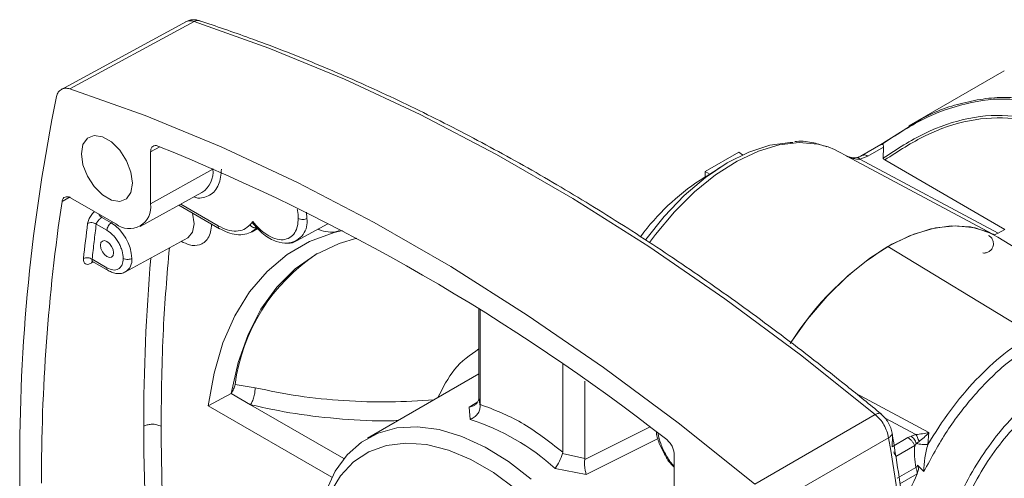
# Paper-space layout 'w_ sunshield' of a CAD drawing. Units: millimetres. Extents: x 0 to 1189, y 0 to 841.
# Drawn here: x 848 to 928, y 382 to 419 of the extents above; entities that cross this region are included whole.
import ezdxf

# ---------------------------------------------------------------- set-up
doc = ezdxf.new("R2010")
doc.units = ezdxf.units.MM

psp = doc.layouts.new('w_ sunshield')

# ---------------------------------------------------------------- linework, layer by layer
at = {"color": 7, "linetype": 'Continuous', "lineweight": 15}
for p, q in [((861.862, 418.94), (851.679, 413.402)), ((852.418, 413.472), (862.477, 418.942)), ((928.126, 414.932), (920.41, 410.478)), ((920.45, 410.412), (918.066, 408.913)), ((918.131, 408.961), (916.587, 408.07)), ((917.089, 408.021), (918.363, 408.757)), ((918.334, 407.865), (918.364, 408.757)), ((858.958, 408.378), (858.958, 404.163)), ((903.916, 406.781), (906.631, 408.348)), ((906.631, 408.348), (906.94, 408.13)), ((915.456, 407.985), (914.632, 408.426)), ((915.386, 408.008), (927.169, 401.714)), ((915.647, 407.937), (915.446, 407.991)), ((916.254, 407.902), (916.182, 407.907)), ((916.441, 407.761), (917.089, 408.021)), ((858.958, 404.163), (864, 406.974)), ((904.288, 406.567), (904.946, 406.991)), ((905.122, 407.125), (904.936, 407.006)), ((927.653, 401.772), (916.441, 407.761)), ((918.453, 407.709), (928.195, 402.085)), ((903.916, 406.352), (903.498, 406.084)), ((903.916, 406.325), (903.916, 406.781)), ((903.916, 406.781), (904.288, 406.567)), ((903.916, 406.325), (904.288, 406.567)), ((856.13, 402.53), (852.48, 404.637)), ((858.105, 402.318), (863.121, 405.072)), ((861.246, 404.043), (864.544, 402.139)), ((855.014, 403.052), (855.77, 402.615)), ((855.422, 402.007), (854.554, 402.508)), ((870.787, 401.158), (873.314, 402.545)), ((856.935, 398.636), (861.964, 401.397)), ((867.196, 401.891), (867.661, 402.146)), ((939.127, 394.316), (927.618, 401.461)), ((928.195, 402.085), (927.653, 401.772)), ((930.437, 393.566), (918.708, 400.691)), ((854.218, 399.664), (855.422, 398.969)), ((854.249, 399.477), (855.526, 398.74)), ((885.57, 395.61), (885.57, 388.464)), ((885.664, 387.895), (885.664, 395.551)), ((892.356, 391.156), (892.356, 384.032)), ((885.57, 390.365), (876.536, 385.149)), ((865.802, 389.494), (867.422, 389.245)), ((894.144, 389.774), (894.144, 383.514)), ((865.484, 388.77), (863.632, 387.771)), ((867.054, 387.861), (865.484, 388.77)), ((922.031, 385.623), (916.088, 388.812)), ((867.054, 387.861), (874.614, 383.496)), ((885.467, 388.097), (884.787, 387.679)), ((885.564, 388.366), (885.57, 388.464)), ((885.57, 388.464), (885.665, 387.751)), ((885.665, 387.751), (885.664, 387.895)), ((863.632, 387.771), (873.646, 381.99)), ((884.787, 387.679), (884.858, 386.677)), ((907.924, 381.429), (917.689, 387.068)), ((918.486, 386.786), (920.976, 385.456)), ((920.976, 385.456), (920.592, 385.328)), ((921.952, 384.641), (922.031, 385.623)), ((894.269, 382.205), (900.09, 385.128)), ((909.005, 379.557), (918.772, 385.194)), ((919.082, 385.352), (919.053, 384.46)), ((920.331, 385.197), (919.054, 384.46)), ((920.592, 385.328), (920.331, 385.197)), ((920.894, 384.55), (921.033, 384.718)), ((921.033, 384.718), (921.235, 384.889)), ((892.356, 384.032), (892.336, 383.9)), ((892.336, 383.9), (894.144, 383.514)), ((901.384, 379.671), (901.384, 383.886)), ((919.351, 383.659), (920.894, 384.55)), ((894.144, 383.514), (894.138, 383.417)), ((891.748, 382.699), (894.269, 382.205)), ((919.477, 381.901), (920.981, 382.769)), ((919.678, 381.447), (921.089, 382.262)), ((921.627, 382.443), (921.107, 382.967))]:
    psp.add_line(p, q, dxfattribs=at)
at = {"color": 8, "linetype": 'Continuous', "lineweight": 15}
for p, q in [((858.958, 408.378), (859.704, 408.781)), ((915.437, 407.951), (915.386, 408.008)), ((915.645, 407.931), (915.386, 408.008)), ((864, 406.974), (864, 407.015)), ((852.451, 404.716), (851.782, 404.354)), ((861.396, 404.125), (864.438, 402.369)), ((871.624, 402.967), (871.591, 403.48)), ((855.77, 402.615), (855.874, 402.677)), ((867.14, 401.871), (867.651, 402.247)), ((854.295, 399.417), (854.145, 399.336)), ((899.388, 386.034), (894.138, 383.417))]:
    psp.add_line(p, q, dxfattribs=at)
at = {"color": 7, "linetype": 'Continuous', "lineweight": 15, "flags": 128}
for points in [[(862.477, 418.942), (868.547, 416.784), (874.665, 414.264), (880.818, 411.389), (886.993, 408.163), (893.174, 404.595), (899.348, 400.692), (905.501, 396.463), (911.619, 391.919), (917.689, 387.068)], [(852.418, 413.472), (858.52, 411.309), (864.671, 408.78), (870.857, 405.891), (877.064, 402.65), (883.278, 399.062), (889.485, 395.137), (895.671, 390.884), (901.822, 386.311), (907.924, 381.429)], [(857.491, 405.826), (857.367, 406.715), (857.007, 407.641), (856.457, 408.492), (855.782, 409.166), (855.063, 409.581), (854.388, 409.687), (853.838, 409.471), (853.478, 408.96), (853.354, 408.215)], [(899.081, 401.259), (900.582, 403.137), (902.214, 404.833), (903.926, 406.288), (905.678, 407.467), (907.433, 408.346), (909.151, 408.905), (910.794, 409.132), (911.009, 409.137)], [(913.862, 408.768), (914.395, 408.546), (914.632, 408.426)], [(853.354, 408.215), (853.478, 407.326), (853.838, 406.4), (854.388, 405.549), (855.063, 404.875), (855.782, 404.46), (856.457, 404.354), (857.007, 404.57), (857.367, 405.081), (857.491, 405.826)], [(927.169, 401.714), (925.773, 402.212), (924.229, 402.377), (922.568, 402.206), (920.826, 401.703), (919.039, 400.877), (917.245, 399.746), (915.482, 398.335), (913.788, 396.672), (912.196, 394.793), (910.849, 392.902)], [(918.708, 400.691), (920.47, 401.562), (922.195, 402.125), (923.849, 402.367), (925.399, 402.285), (926.812, 401.879), (927.618, 401.461)], [(861.964, 401.397), (861.979, 401.406), (861.999, 401.418)], [(874.503, 401.985), (873.839, 401.823), (871.844, 401.093), (870.022, 400.042), (868.393, 398.678), (866.973, 397.017), (865.776, 395.075), (864.814, 392.871), (864.097, 390.428), (863.632, 387.771)], [(854.892, 400.794), (854.932, 401.005), (855.047, 401.137), (855.219, 401.171), (855.422, 401.1), (855.625, 400.936), (855.797, 400.704), (855.912, 400.439), (855.953, 400.182)], [(855.953, 400.182), (855.912, 399.971), (855.797, 399.838), (855.625, 399.805), (855.422, 399.875), (855.219, 400.039), (855.047, 400.271), (854.932, 400.536), (854.892, 400.794)], [(865.484, 388.77), (866.047, 391.282), (866.856, 393.571), (867.904, 395.613), (869.18, 397.386), (870.67, 398.873), (872.359, 400.058), (874.229, 400.929), (875.685, 401.357)], [(889.814, 381.822), (887.951, 383.26), (886.063, 384.423), (884.183, 385.29), (882.345, 385.845), (880.582, 386.078), (878.926, 385.986), (877.405, 385.57), (876.047, 384.838), (874.876, 383.802), (873.913, 382.48), (873.175, 380.898)], [(899.263, 359.664), (899.138, 361.849), (898.765, 364.138), (898.151, 366.487), (897.307, 368.854), (896.25, 371.195), (894.998, 373.465), (893.576, 375.622), (892.009, 377.627), (890.327, 379.441), (888.561, 381.032), (886.745, 382.369), (884.911, 383.428), (883.095, 384.188), (881.329, 384.636), (879.647, 384.763), (878.08, 384.568), (876.658, 384.052), (875.406, 383.227), (874.349, 382.108), (873.505, 380.715), (872.891, 379.074), (872.518, 377.216), (872.393, 375.176)]]:
    psp.add_lwpolyline(points, dxfattribs=at)
at = {"color": 8, "linetype": 'Continuous', "lineweight": 15, "flags": 128}
for points in [[(899.391, 401.029), (899.873, 401.675), (901.409, 403.502), (903.046, 405.123), (904.75, 406.504), (906.486, 407.615), (908.217, 408.434), (909.908, 408.944), (911.523, 409.135), (913.029, 409.001), (913.862, 408.768)], [(861.999, 401.418), (862.36, 401.844), (862.494, 402.543), (862.36, 403.396), (862.359, 403.4)]]:
    psp.add_lwpolyline(points, dxfattribs=at)
at = {"color": 7, "linetype": 'Continuous', "lineweight": 15}
for centre, radius, start, end in [((995.182, 383.374), 146.833, 168.42032, 180.33183), ((795.502, 250.271), 171.017, 52.00006, 68.00532), ((914.1, 390.082), 19.195, 123.52524, 143.46006), ((1001.437, 381.979), 151.319, 171.49686, 180.18034), ((857.234, 403.883), 1.747, 230.79669, 9.21411), ((992.924, 384.678), 140.213, 172.67062, 173.84407), ((853.815, 399.56), 3.627, 2.60548, 57.39449), ((931.69, 379.729), 24.656, 121.76904, 147.89664), ((880.725, 387.537), 15.051, 123.28642, 172.52726), ((879.161, 368.851), 18.713, 47.7294, 72.27598), ((1044.13, 386.349), 185.725, 180.06972, 185.27339), ((720.025, 350.765), 201.707, 0.23933, 9.82784), ((887.999, 385.28), 4.551, 325.45208, 342.3482), ((1050.437, 383.374), 202.087, 180.2411, 189.86476)]:
    psp.add_arc(centre, radius, start, end, dxfattribs=at)
at = {"color": 8, "linetype": 'Continuous', "lineweight": 15}
for centre, radius, start, end in [((862.049, 406.722), 1.967, 303.00032, 7.36122), ((869.936, 402.685), 1.711, 277.90981, 9.48505), ((856.288, 399.596), 1.157, 303.96689, 6.39473), ((1017.157, 386.315), 158.752, 175.14314, 180.06952), ((855.66, 398.939), 0.24, 172.75543, 235.96556)]:
    psp.add_arc(centre, radius, start, end, dxfattribs=at)
at = {"color": 7, "linetype": 'Continuous', "lineweight": 15}
for points, knots in [([(862.963, 418.986), (862.864, 419.016), (862.665, 419.076), (862.358, 419.085), (862.059, 419.038), (861.882, 418.955), (861.794, 418.914)], [0, 0, 0, 0, 0.244964, 0.494988, 0.747641, 1, 1, 1, 1]), ([(918.165, 387.12), (917.237, 387.88), (914.547, 390.085), (910.061, 393.56), (904.702, 397.462), (899.316, 401.119), (893.914, 404.527), (888.504, 407.681), (883.096, 410.574), (877.699, 413.203), (872.323, 415.557), (867.395, 417.489), (864.275, 418.544), (862.925, 419.001)], [0, 0, 0, 0, 0.051145, 0.148304, 0.245474, 0.342651, 0.439833, 0.537021, 0.634213, 0.731408, 0.828603, 0.925796, 1, 1, 1, 1]), ([(851.337, 412.848), (851.377, 412.972), (851.456, 413.224), (851.714, 413.444), (852.033, 413.557), (852.291, 413.5), (852.418, 413.472)], [0, 0, 0, 0, 0.246814, 0.500006, 0.753317, 1, 1, 1, 1]), ([(918.234, 408.976), (919.324, 409.701), (921.502, 411.15), (925.031, 412.401), (928.647, 412.862), (930.894, 412.242), (932.018, 411.932)], [0, 0, 0, 0, 0.249862, 0.49953, 0.74971, 1, 1, 1, 1]), ([(938.221, 396.987), (938.177, 398.356), (938.089, 401.095), (937.009, 404.903), (935.097, 408.139), (932.32, 410.434), (928.915, 411.463), (925.27, 411.247), (921.659, 410.026), (919.44, 408.583), (918.334, 407.864)], [0, 0, 0, 0, 0.125017, 0.250203, 0.375486, 0.50065, 0.626171, 0.751105, 0.87605, 1, 1, 1, 1]), ([(918.453, 407.709), (919.549, 408.422), (921.747, 409.851), (925.323, 411.057), (928.925, 411.258), (932.279, 410.219), (934.995, 407.921), (936.845, 404.7), (937.866, 400.92), (937.922, 398.208), (937.95, 396.852)], [0, 0, 0, 0, 0.124225, 0.249251, 0.374087, 0.499438, 0.624363, 0.749555, 0.874783, 1, 1, 1, 1]), ([(859.552, 408.841), (859.471, 408.862), (859.31, 408.906), (859.117, 408.825), (858.984, 408.651), (858.967, 408.469), (858.958, 408.378)], [0, 0, 0, 0, 0.25, 0.499991, 0.749986, 1, 1, 1, 1]), ([(913.76, 408.777), (913.415, 408.893), (912.639, 409.154), (911.751, 409.258), (911.217, 409.204), (911.172, 409.2)], [0, 0, 0, 0, 0.423208, 0.951667, 1, 1, 1, 1]), ([(918.066, 408.913), (918.079, 408.925), (918.101, 408.946), (918.153, 408.971), (918.2, 408.974), (918.234, 408.976)], [0, 0, 0, 0, 0.316015, 0.500326, 1, 1, 1, 1]), ([(918.364, 408.757), (918.361, 408.817), (918.357, 408.902), (918.298, 408.965), (918.255, 408.972), (918.234, 408.976)], [0, 0, 0, 0, 0.547241, 0.781827, 1, 1, 1, 1]), ([(916.441, 407.757), (916.257, 407.766), (915.889, 407.783), (915.553, 407.933), (915.385, 408.008)], [0, 0, 0, 0, 0.499676, 1, 1, 1, 1]), ([(916.182, 407.907), (916.037, 407.888), (915.847, 407.862), (915.684, 407.918), (915.645, 407.931)], [0, 0, 0, 0, 0.7617393, 1, 1, 1, 1]), ([(916.673, 408.105), (916.611, 408.067), (916.49, 407.994), (916.327, 407.942), (916.248, 407.916)], [0, 0, 0, 0, 0.514822, 1, 1, 1, 1]), ([(916.682, 408.102), (916.667, 408.1), (916.606, 408.092), (916.56, 408.053), (916.526, 408.024)], [0, 0, 0, 0, 0.245586, 1, 1, 1, 1]), ([(918.334, 407.865), (918.336, 407.85), (918.338, 407.821), (918.372, 407.765), (918.421, 407.732), (918.453, 407.709)], [0, 0, 0, 0, 0.246874, 0.500852, 1, 1, 1, 1]), ([(852.48, 404.637), (852.396, 404.675), (852.23, 404.751), (852.013, 404.723), (851.847, 404.596), (851.803, 404.435), (851.782, 404.354)], [0, 0, 0, 0, 0.25001, 0.500001, 0.749993, 1, 1, 1, 1]), ([(855.014, 403.052), (854.967, 403.022), (854.894, 402.976), (854.797, 402.887), (854.706, 402.788), (854.608, 402.652), (854.572, 402.556), (854.554, 402.508)], [0, 0, 0, 0, 0.23553, 0.362679, 0.496035, 0.7473, 1, 1, 1, 1]), ([(854.554, 402.508), (854.504, 402.538), (854.403, 402.599), (854.208, 402.638), (854.012, 402.631), (853.908, 402.587), (853.857, 402.565)], [0, 0, 0, 0, 0.250007, 0.500003, 0.749996, 1, 1, 1, 1]), ([(854.554, 402.508), (854.495, 402.036), (854.376, 401.093), (854.271, 400.14), (854.218, 399.664)], [0, 0, 0, 0, 0.5, 1, 1, 1, 1]), ([(855.77, 402.615), (855.724, 402.582), (855.633, 402.516), (855.518, 402.355), (855.438, 402.174), (855.428, 402.063), (855.422, 402.007)], [0, 0, 0, 0, 0.250001, 0.50001, 0.750004, 1, 1, 1, 1]), ([(867.013, 402.446), (866.858, 402.31), (866.543, 402.035), (865.906, 401.908), (865.191, 401.994), (864.687, 402.245), (864.438, 402.369)], [0, 0, 0, 0, 0.24617, 0.499819, 0.753562, 1, 1, 1, 1]), ([(867.243, 402.711), (867.188, 402.647), (867.113, 402.561), (867.037, 402.473), (867.015, 402.448), (867.013, 402.446)], [0, 0, 0, 0, 0.718946, 0.970787, 1, 1, 1, 1]), ([(867.013, 402.446), (867.054, 402.398), (867.117, 402.326), (867.227, 402.259), (867.318, 402.221), (867.411, 402.202), (867.529, 402.197), (867.603, 402.227), (867.651, 402.247)], [0, 0, 0, 0, 0.239716, 0.368598, 0.499996, 0.631405, 0.76029, 1, 1, 1, 1]), ([(867.179, 402.638), (867.478, 402.301), (868.08, 401.622), (869.125, 401.022), (869.767, 400.978), (870.071, 400.958)], [0, 0, 0, 0, 0.34132, 0.687264, 1, 1, 1, 1]), ([(870.923, 402.97), (870.911, 402.763), (870.884, 402.323), (870.656, 401.781), (870.264, 401.378), (869.709, 401.204), (869.054, 401.289), (868.382, 401.615), (867.762, 402.099), (867.41, 402.514), (867.243, 402.711)], [0, 0, 0, 0, 0.10912, 0.230565, 0.361934, 0.498977, 0.636187, 0.76802, 0.890128, 1, 1, 1, 1]), ([(870.923, 402.97), (870.979, 402.945), (871.095, 402.893), (871.306, 402.879), (871.492, 402.906), (871.581, 402.947), (871.624, 402.967)], [0, 0, 0, 0, 0.2704753, 0.5623653, 0.789502, 1, 1, 1, 1]), ([(855.422, 402.007), (855.588, 401.891), (855.842, 401.713), (856.149, 401.347), (856.359, 401.029), (856.529, 400.687), (856.693, 400.239), (856.72, 399.93), (856.738, 399.728)], [0, 0, 0, 0, 0.239457, 0.368361, 0.5, 0.631639, 0.760543, 1, 1, 1, 1]), ([(864.521, 402.152), (864.752, 402.033), (865.223, 401.79), (865.929, 401.639), (866.607, 401.645), (866.992, 401.805), (867.185, 401.885)], [0, 0, 0, 0, 0.240896, 0.491444, 0.746369, 1, 1, 1, 1]), ([(926.411, 400.179), (926.413, 400.179), (926.494, 400.152), (926.683, 400.18), (926.937, 400.277), (927.145, 400.481), (927.263, 400.744), (927.275, 401.034), (927.179, 401.307), (927.024, 401.488), (926.907, 401.559), (926.871, 401.581)], [0, 0, 0, 0, 0.003006, 0.124054, 0.258901, 0.394609, 0.530417, 0.666275, 0.802236, 0.939126, 1, 1, 1, 1]), ([(927.169, 401.714), (927.241, 401.692), (927.384, 401.648), (927.563, 401.733), (927.653, 401.776)], [0, 0, 0, 0, 0.49912, 1, 1, 1, 1]), ([(870.071, 400.958), (870.076, 400.957), (870.343, 400.915), (870.567, 401.038), (870.787, 401.158)], [0, 0, 0, 0, 0.018504, 1, 1, 1, 1]), ([(854.218, 399.664), (854.167, 399.693), (854.066, 399.752), (853.871, 399.788), (853.675, 399.78), (853.571, 399.736), (853.52, 399.714)], [0, 0, 0, 0, 0.250002, 0.500001, 0.749996, 1, 1, 1, 1]), ([(854.145, 399.336), (854.054, 399.297), (853.87, 399.22), (853.656, 399.269), (853.52, 399.432), (853.52, 399.62), (853.52, 399.714)], [0, 0, 0, 0, 0.2489414, 0.4982483, 0.7481427, 1, 1, 1, 1]), ([(854.234, 399.5), (854.232, 399.498), (854.219, 399.486), (854.246, 399.475), (854.268, 399.466)], [0, 0, 0, 0, 0.171662, 1, 1, 1, 1]), ([(856.738, 399.728), (856.72, 399.547), (856.693, 399.269), (856.529, 399.01), (856.359, 398.865), (856.149, 398.79), (855.842, 398.778), (855.588, 398.894), (855.422, 398.969)], [0, 0, 0, 0, 0.239457, 0.368361, 0.5, 0.631639, 0.760543, 1, 1, 1, 1]), ([(856.738, 399.728), (856.794, 399.703), (856.909, 399.651), (857.121, 399.637), (857.307, 399.664), (857.396, 399.705), (857.439, 399.725)], [0, 0, 0, 0, 0.270475, 0.562366, 0.789502, 1, 1, 1, 1]), ([(855.526, 398.74), (855.64, 398.682), (855.878, 398.562), (856.248, 398.488), (856.616, 398.497), (856.828, 398.589), (856.935, 398.636)], [0, 0, 0, 0, 0.228115, 0.474303, 0.733695, 1, 1, 1, 1]), ([(930.437, 393.566), (929.653, 393.062), (928.084, 392.055), (925.825, 389.928), (923.718, 387.463), (922.541, 385.582), (921.952, 384.641)], [0, 0, 0, 0, 0.249999, 0.5, 0.75, 1, 1, 1, 1]), ([(921.627, 382.443), (922.225, 383.556), (923.421, 385.781), (925.722, 388.739), (928.255, 391.28), (930.039, 392.444), (930.932, 393.026)], [0, 0, 0, 0, 0.25, 0.5, 0.75, 1, 1, 1, 1]), ([(865.484, 388.77), (865.559, 388.897), (865.708, 389.149), (865.771, 389.379), (865.802, 389.494)], [0, 0, 0, 0, 0.499997, 1, 1, 1, 1]), ([(932.656, 366.768), (932, 366.432), (930.687, 365.76), (928.794, 365.356), (927.048, 365.419), (925.519, 365.987), (924.263, 367.028), (923.331, 368.505), (922.756, 370.36), (922.562, 372.522), (922.756, 374.908), (923.331, 377.427), (924.263, 379.981), (925.519, 382.471), (927.048, 384.806), (928.794, 386.883), (930.687, 388.665), (932, 389.509), (932.656, 389.931)], [0, 0, 0, 0, 0.0625, 0.125, 0.1875, 0.25, 0.3125, 0.375, 0.4375, 0.5, 0.5625, 0.625, 0.6875, 0.75, 0.8125, 0.875, 0.9375, 1, 1, 1, 1]), ([(867.422, 389.245), (867.423, 389.137), (867.424, 388.972), (867.383, 388.712), (867.337, 388.507), (867.275, 388.31), (867.184, 388.073), (867.105, 387.945), (867.054, 387.861)], [0, 0, 0, 0, 0.239067, 0.368195, 0.500002, 0.631807, 0.76094, 1, 1, 1, 1]), ([(932.851, 367.218), (932.226, 366.898), (930.977, 366.259), (929.175, 365.874), (927.515, 365.934), (926.059, 366.475), (924.865, 367.466), (923.977, 368.871), (923.431, 370.636), (923.246, 372.693), (923.431, 374.963), (923.977, 377.359), (924.865, 379.789), (926.059, 382.159), (927.515, 384.38), (929.175, 386.357), (930.977, 388.053), (932.226, 388.856), (932.851, 389.257)], [0, 0, 0, 0, 0.0625, 0.125, 0.1875, 0.25, 0.3125, 0.375, 0.4375, 0.5, 0.5625, 0.625, 0.6875, 0.75, 0.8125, 0.875, 0.9375, 1, 1, 1, 1]), ([(884.787, 387.679), (884.903, 387.702), (885.103, 387.743), (885.338, 387.911), (885.503, 388.108), (885.544, 388.283), (885.564, 388.366)], [0, 0, 0, 0, 0.303279, 0.522093, 0.771779, 1, 1, 1, 1]), ([(885.664, 387.895), (886.779, 387.472), (889.01, 386.625), (891.241, 384.896), (892.356, 384.032)], [0, 0, 0, 0, 0.5, 1, 1, 1, 1]), ([(884.858, 386.677), (884.972, 386.728), (885.196, 386.83), (885.462, 387.105), (885.637, 387.424), (885.656, 387.645), (885.665, 387.751)], [0, 0, 0, 0, 0.265003, 0.520211, 0.771379, 1, 1, 1, 1]), ([(917.689, 387.068), (917.819, 386.948), (918.079, 386.708), (918.403, 386.232), (918.655, 385.713), (918.733, 385.367), (918.772, 385.194)], [0, 0, 0, 0, 0.249831, 0.499272, 0.749237, 1, 1, 1, 1]), ([(919.056, 385.565), (919.023, 385.709), (918.957, 385.997), (918.747, 386.43), (918.477, 386.827), (918.261, 387.028), (918.153, 387.129)], [0, 0, 0, 0, 0.2508036, 0.5007247, 0.7501264, 1, 1, 1, 1]), ([(859.807, 386.116), (859.696, 386.166), (859.464, 386.27), (859.041, 386.298), (858.669, 386.244), (858.491, 386.162), (858.405, 386.123)], [0, 0, 0, 0, 0.2704795, 0.5623717, 0.7895103, 1, 1, 1, 1]), ([(860.554, 369.748), (860.336, 372.524), (859.901, 378.076), (859.838, 383.436), (859.807, 386.116)], [0, 0, 0, 0, 0.499999, 1, 1, 1, 1]), ([(899.951, 385.633), (899.952, 385.623), (899.981, 385.293), (900.178, 384.673), (900.484, 384.113), (900.616, 383.871)], [0, 0, 0, 0, 0.0180006, 0.5750165, 1, 1, 1, 1]), ([(922.01, 352.01), (922.001, 353.395), (921.984, 355.952), (921.86, 359.527), (921.711, 362.482), (921.558, 364.857), (921.377, 367.255), (921.115, 370.246), (920.68, 374.362), (920.022, 379.572), (919.397, 383.449), (919.056, 385.565)], [0, 0, 0, 0, 0.128865, 0.23811, 0.327658, 0.397465, 0.452465, 0.542943, 0.664424, 0.816832, 1, 1, 1, 1]), ([(920.976, 385.452), (921.16, 385.469), (921.527, 385.502), (921.864, 385.582), (922.032, 385.622)], [0, 0, 0, 0, 0.499673, 1, 1, 1, 1]), ([(920.976, 385.456), (921.024, 385.38), (921.119, 385.229), (921.197, 385.002), (921.235, 384.889)], [0, 0, 0, 0, 0.500004, 1, 1, 1, 1]), ([(921.235, 384.889), (921.374, 384.991), (921.66, 385.202), (921.906, 385.48), (922.031, 385.623)], [0, 0, 0, 0, 0.487437, 1, 1, 1, 1]), ([(901.384, 383.886), (901.376, 383.987), (901.359, 384.188), (901.226, 384.516), (901.033, 384.819), (900.871, 384.963), (900.791, 385.034)], [0, 0, 0, 0, 0.250008, 0.500003, 0.749995, 1, 1, 1, 1]), ([(920.331, 385.197), (920.385, 385.162), (920.494, 385.091), (920.648, 384.935), (920.787, 384.754), (920.858, 384.618), (920.894, 384.55)], [0, 0, 0, 0, 0.25, 0.5, 0.75, 1, 1, 1, 1]), ([(920.592, 385.328), (920.633, 385.293), (920.716, 385.222), (920.835, 385.074), (920.944, 384.905), (921.004, 384.78), (921.033, 384.718)], [0, 0, 0, 0, 0.24727, 0.500001, 0.752731, 1, 1, 1, 1]), ([(921.033, 384.718), (921.107, 384.703), (921.256, 384.673), (921.499, 384.645), (921.738, 384.633), (921.882, 384.638), (921.952, 384.641)], [0, 0, 0, 0, 0.249554, 0.5042895, 0.7567868, 1, 1, 1, 1]), ([(921.627, 382.443), (921.637, 382.816), (921.656, 383.565), (921.853, 384.282), (921.952, 384.641)], [0, 0, 0, 0, 0.499498, 1, 1, 1, 1]), ([(900.616, 383.871), (900.679, 383.736), (900.871, 383.326), (901.178, 383.008), (901.384, 382.794)], [0, 0, 0, 0, 0.329939, 1, 1, 1, 1]), ([(919.351, 383.659), (919.329, 383.726), (919.286, 383.86), (919.217, 383.978), (919.182, 384.036)], [0, 0, 0, 0, 0.500039, 1, 1, 1, 1]), ([(920.981, 382.769), (920.933, 383.068), (920.839, 383.668), (920.876, 384.256), (920.894, 384.55)], [0, 0, 0, 0, 0.4999416, 1, 1, 1, 1]), ([(894.138, 383.417), (894.13, 383.327), (894.114, 383.138), (894.134, 382.833), (894.178, 382.504), (894.235, 382.315), (894.269, 382.205)], [0, 0, 0, 0, 0.228132, 0.477549, 0.696582, 1, 1, 1, 1]), ([(919.913, 379.314), (919.958, 379.466), (920.249, 380.451), (920.704, 381.432), (921.089, 382.262)], [0, 0, 0, 0, 0.153966, 1, 1, 1, 1]), ([(921.107, 382.967), (921.09, 382.93), (921.055, 382.855), (921.005, 382.797), (920.981, 382.769)], [0, 0, 0, 0, 0.500466, 1, 1, 1, 1]), ([(920.981, 382.769), (921.013, 382.682), (921.077, 382.509), (921.087, 382.349), (921.092, 382.269)], [0, 0, 0, 0, 0.499999, 1, 1, 1, 1]), ([(921.092, 382.269), (921.133, 382.384), (921.196, 382.561), (921.189, 382.809), (921.133, 382.917), (921.107, 382.967)], [0, 0, 0, 0, 0.499167, 0.766982, 1, 1, 1, 1])]:
    psp.add_open_spline(points, degree=3, knots=knots, dxfattribs=at)
at = {"color": 8, "linetype": 'Continuous', "lineweight": 15}
for points, knots in [([(861.797, 418.911), (861.894, 418.951), (862.094, 419.035), (862.346, 418.973), (862.477, 418.942)], [0, 0, 0, 0, 0.484029, 1, 1, 1, 1]), ([(862.92, 418.984), (862.866, 419.003), (862.728, 419.053), (862.572, 418.984), (862.477, 418.942)], [0, 0, 0, 0, 0.389469, 1, 1, 1, 1]), ([(932.169, 412.052), (931.019, 412.376), (929.307, 412.857), (926.865, 412.748), (924.434, 412.303), (922.225, 411.577), (920.779, 410.628), (920.45, 410.412)], [0, 0, 0, 0, 0.303218, 0.451514, 0.607167, 0.910697, 1, 1, 1, 1]), ([(916.441, 407.761), (916.393, 407.822), (916.325, 407.907), (916.27, 407.903), (916.254, 407.902)], [0, 0, 0, 0, 0.715172, 1, 1, 1, 1]), ([(917.089, 408.021), (917.034, 408.048), (916.926, 408.101), (916.787, 408.126), (916.712, 408.109), (916.682, 408.102)], [0, 0, 0, 0, 0.373906, 0.747812, 1, 1, 1, 1]), ([(864.701, 406.971), (864.658, 406.521), (864.591, 405.829), (864.183, 405.187), (863.762, 404.821), (863.234, 404.655), (862.799, 404.584), (862.524, 404.692), (862.468, 404.714)], [0, 0, 0, 0, 0.301576, 0.463919, 0.629708, 0.795496, 0.95784, 1, 1, 1, 1]), ([(853.857, 402.565), (853.88, 402.671), (853.927, 402.882), (854.125, 403.216), (854.299, 403.443), (854.4, 403.519), (854.407, 403.524)], [0, 0, 0, 0, 0.3278152, 0.6532019, 0.9756734, 1, 1, 1, 1]), ([(854.769, 403.315), (854.805, 403.261), (854.877, 403.151), (854.968, 403.085), (855.014, 403.052)], [0, 0, 0, 0, 0.495863, 1, 1, 1, 1]), ([(870.835, 403.728), (870.846, 403.689), (870.918, 403.423), (870.921, 403.179), (870.923, 402.97)], [0, 0, 0, 0, 0.146677, 1, 1, 1, 1]), ([(861.433, 401.114), (861.666, 401.002), (862.193, 400.748), (862.832, 400.764), (863.313, 400.999), (863.629, 401.351), (863.85, 401.855), (863.879, 402.295), (863.893, 402.515)], [0, 0, 0, 0, 0.181566, 0.411231, 0.545632, 0.691411, 0.8459, 1, 1, 1, 1]), ([(864.438, 402.369), (864.443, 402.318), (864.452, 402.217), (864.51, 402.167), (864.539, 402.141)], [0, 0, 0, 0, 0.500002, 1, 1, 1, 1]), ([(872.52, 402.109), (872.546, 402.095), (872.83, 401.946), (873.352, 401.861), (873.913, 401.834), (874.175, 401.958), (874.243, 401.99)], [0, 0, 0, 0, 0.041771, 0.445893, 0.856033, 1, 1, 1, 1]), ([(859.807, 386.116), (859.836, 388.761), (859.89, 393.692), (860.292, 398.399), (860.478, 400.581)], [0, 0, 0, 0, 0.536536, 1, 1, 1, 1]), ([(854.259, 399.525), (854.231, 399.506), (854.173, 399.467), (854.155, 399.381), (854.145, 399.336)], [0, 0, 0, 0, 0.4849833, 1, 1, 1, 1]), ([(854.218, 399.664), (854.214, 399.638), (854.205, 399.589), (854.218, 399.518), (854.239, 399.477), (854.267, 399.467), (854.268, 399.467)], [0, 0, 0, 0, 0.284022, 0.543319, 0.986462, 1, 1, 1, 1]), ([(882.248, 388.447), (882.651, 389.257), (883.488, 390.935), (884.86, 391.903), (885.57, 392.404)], [0, 0, 0, 0, 0.4824367, 1, 1, 1, 1]), ([(867.422, 389.245), (868.587, 389.004), (870.924, 388.521), (874.608, 388.158), (878.29, 388.035), (880.729, 388.183), (881.915, 388.255)], [0, 0, 0, 0, 0.25329, 0.50783, 0.760591, 1, 1, 1, 1]), ([(879.016, 386.581), (878.794, 386.572), (877.281, 386.514), (874.479, 386.682), (870.672, 387.079), (868.258, 387.601), (867.054, 387.861)], [0, 0, 0, 0, 0.053875, 0.368032, 0.684667, 1, 1, 1, 1]), ([(918.157, 387.111), (918.15, 387.121), (918.112, 387.181), (917.951, 387.185), (917.776, 387.107), (917.689, 387.068)], [0, 0, 0, 0, 0.0901294, 0.5450739, 1, 1, 1, 1]), ([(901.384, 382.898), (901.332, 382.951), (901.062, 383.223), (900.669, 383.857), (900.293, 384.689), (900.11, 385.267), (900.086, 385.525), (900.085, 385.537)], [0, 0, 0, 0, 0.0768058, 0.3984812, 0.704582, 0.9858755, 1, 1, 1, 1]), ([(919.053, 385.565), (919.054, 385.558), (919.064, 385.523), (919.04, 385.453), (918.969, 385.331), (918.849, 385.248), (918.772, 385.194)], [0, 0, 0, 0, 0.054946, 0.303467, 0.54696, 1, 1, 1, 1])]:
    psp.add_open_spline(points, degree=3, knots=knots, dxfattribs=at)

doc.saveas('drawing.dxf')
